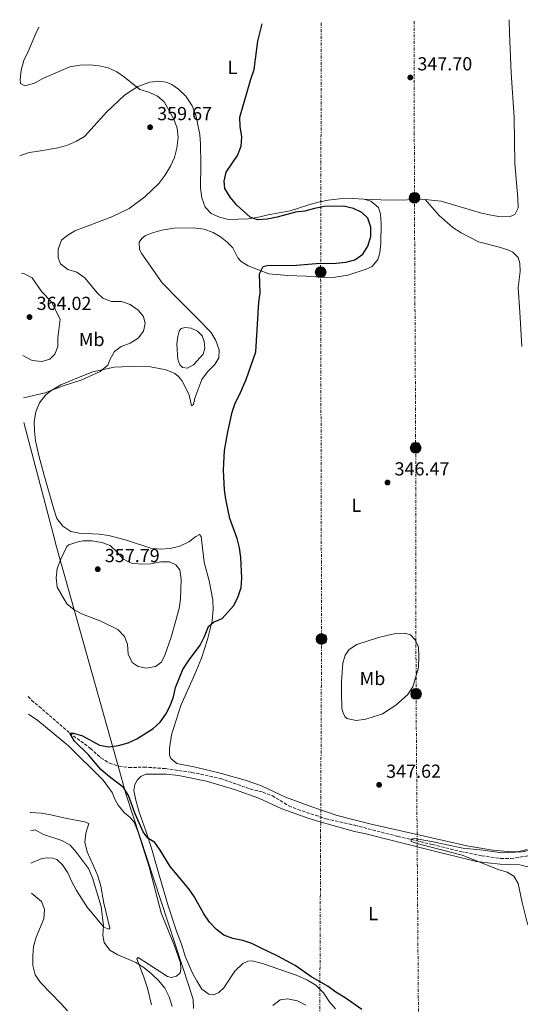
# Model space of a CAD drawing. Units: metres. Extents: x 611415 to 614891, y 4688465 to 4696988.
# Drawn here: x 611415 to 611681, y 4696417 to 4696939 of the extents above; entities that cross this region are included whole.
import ezdxf
from ezdxf.enums import TextEntityAlignment as Align

# ---------------------------------------------------------------- set-up
doc = ezdxf.new("R2010")
doc.units = ezdxf.units.M
doc.header["$MEASUREMENT"] = 0
doc.linetypes.add('DGN Style 3', pattern=[2.435890702152634, 1.739921930109024, -0.6959687720436097])
doc.linetypes.add('DGN Style 7', pattern=[3.4798438602180486, 1.565929737098122, -0.6959687720436097, 0.5219765790327072, -0.6959687720436097])
for name, color, linetype, lineweight in [('Balsa-alberca', 142, 'Continuous', 0), ('Barranco', 142, 'DGN Style 3', 13), ('Barranco lineal', 142, 'DGN Style 3', 13), ('Cota de punto acotado terreno', 7, 'Continuous', 0), ('Curva de nivel directora', 30, 'Continuous', 30), ('Curva de nivel intermedia', 30, 'Continuous', 0), ('Etiqueta de uso rústico', 92, 'Continuous', 0), ('Límite de municipio', 7, 'Continuous', 0), ('Línea de cambio de uso (parcela vista)', 92, 'Continuous', 0), ('Línea eléctrica', 6, 'DGN Style 7', 0), ('Poste tendido eléctrico', 7, 'Continuous', 0), ('Punto acotado terreno (símbolo)', 7, 'Continuous', 0), ('Torre eléctrica', 7, 'Continuous', 0)]:
    doc.layers.add(name, color=color, linetype=linetype, lineweight=lineweight)
doc.styles.add('Style-Arial', font='arial.ttf')

# ---------------------------------------------------------------- blocks, each defined once
blk = doc.blocks.new('5PATER')
at = {"layer": 'Barranco', "linetype": 'Continuous', "lineweight": 0}
h = blk.add_hatch(color=51, dxfattribs=at)
edge = h.paths.add_edge_path()
edge.add_ellipse((0, 0), major_axis=(-0.1095731443231308, -0.1110710700762829), ratio=0.9994222409660317, start_angle=0, end_angle=360)
blk = doc.blocks.new('5PELE')
at = {"layer": 'Torre eléctrica', "linetype": 'Continuous', "lineweight": 0}
h = blk.add_hatch(color=9, dxfattribs=at)
edge = h.paths.add_edge_path()
edge.add_arc((-2.000000476837158e-05, 0), 0.2850000000000001, 0, 360)
at = {"layer": 'Torre eléctrica', "color": 252, "linetype": 'Continuous', "lineweight": 0}
blk.add_circle((-2.000000476837158e-05, 0), 0.2850000000000001, dxfattribs=at)

msp = doc.modelspace()

# ---------------------------------------------------------------- linework, layer by layer
at = {"layer": 'Balsa-alberca', "color": 142, "linetype": 'Continuous', "lineweight": 0, "elevation": 351.1399999999993, "flags": 128}
msp.add_lwpolyline([(611499.3200000003, 4696771.25), (611499.9400000004, 4696774.039999999), (611501.04, 4696775.51), (611503.1399999997, 4696776.01), (611506.3700000001, 4696775.699999999), (611509.8200000003, 4696774.050000001), (611512.25, 4696771.59), (611513.2199999997, 4696768.59), (611513.5599999996, 4696764.939999999), (611512.7699999996, 4696761.84), (611507.54, 4696756.199999999), (611504.3799999999, 4696754.41), (611501.8399999999, 4696754.730000001), (611500.3300000001, 4696756.180000001), (611499.2199999997, 4696759.039999999), (611498.7999999998, 4696767.199999999), (611499.3200000003, 4696771.25)], close=True, dxfattribs=at)
msp.add_lwpolyline([(611499.3200000003, 4696771.25), (611499.9400000004, 4696774.039999999), (611501.04, 4696775.51), (611503.1399999997, 4696776.01), (611506.3700000001, 4696775.699999999), (611509.8200000003, 4696774.050000001), (611512.25, 4696771.59), (611513.2199999997, 4696768.59), (611513.5599999996, 4696764.939999999), (611512.7699999996, 4696761.84), (611507.54, 4696756.199999999), (611504.3799999999, 4696754.41), (611501.8399999999, 4696754.730000001), (611500.3300000001, 4696756.180000001), (611499.2199999997, 4696759.039999999), (611498.7999999998, 4696767.199999999), (611499.3200000003, 4696771.25)], dxfattribs=at)
at = {"layer": 'Barranco lineal', "color": 142, "linetype": 'DGN Style 3', "lineweight": 13}
msp.add_polyline3d([(611419.8200000003, 4696580.119999999, 351.4799999999959), (611421.6200000001, 4696578.08, 351.3899999999995), (611425.54, 4696574.76, 351.3899999999995), (611441.8300000001, 4696560.67, 350), (611452.8200000003, 4696552.49, 349.3399999999965), (611458.4199999999, 4696547.51, 349.179999999993), (611462.9600000001, 4696544.619999999, 349.0200000000041), (611468.0099999999, 4696543.09, 348.8500000000058), (611473.2599999999, 4696542.310000001, 348.6900000000023), (611481.2300000006, 4696542.59, 348.5200000000041), (611492.6699999999, 4696541.76, 348.1999999999971), (611506.6399999997, 4696539.800000001, 348.0299999999988), (611521.8799999999, 4696536.59, 347.8699999999953), (611537.6699999999, 4696530.970000001, 347.8699999999953), (611544.5, 4696529.26, 347.6999999999971), (611549.5099999999, 4696527.32, 347.3800000000047), (611558.3399999999, 4696521.960000001, 347.0500000000029), (611563.0499999998, 4696520.060000001, 347.0500000000029), (611578.0800000001, 4696515.100000001, 346.8800000000047), (611593.3499999996, 4696511.689999999, 346.5500000000029), (611616.2599999999, 4696505.76, 345.3999999999942), (611634.5999999996, 4696501.51, 344.5800000000018), (611649.4400000004, 4696497.800000001, 344.5800000000018), (611660.8300000001, 4696495.52, 344.4199999999983), (611671.04, 4696494.01, 344.25), (611676.2999999998, 4696493.970000001, 344.0899999999965), (611690.0199999996, 4696496.27, 344.0899999999965)], dxfattribs=at)
at = {"layer": 'Curva de nivel directora', "color": 30, "linetype": 'Continuous', "lineweight": 30, "elevation": 350, "flags": 128}
for points in [[(611526.900000001, 4696674.640000001), (611524.829999999, 4696684.890000002), (611524.099999998, 4696689.84), (611523.5599999994, 4696700.300000001), (611524.0600000002, 4696710.620000001), (611525.8599999994, 4696720.560000001), (611528.1999999996, 4696731.060000001), (611529.7899999989, 4696735.810000001), (611531.9799999993, 4696740.25), (611535.6600000006, 4696748.42), (611540.6600000008, 4696763.08), (611542.3499999985, 4696789.42), (611543.0799999991, 4696794.370000001), (611542.7500000006, 4696804.410000001), (611544.5700000002, 4696808.390000002), (611546.7999999986, 4696808.970000001), (611562.3499999987, 4696809.09), (611572.8499999996, 4696809.91), (611583.3499999982, 4696810.16), (611588.5199999983, 4696810.680000001), (611593.3599999996, 4696811.91), (611597.5300000005, 4696814.970000003), (611600.2499999984, 4696819.160000001), (611601.7599999994, 4696824.220000002), (611601.8499999989, 4696829.26), (611600.2699999985, 4696833.990000002), (611597.1300000004, 4696837.100000001), (611592.5499999982, 4696839.220000002), (611587.3299999991, 4696840.42), (611577.2100000004, 4696840.240000002), (611571.9299999987, 4696839.180000001), (611566.8599999994, 4696837.680000001), (611561.7799999987, 4696837.160000001), (611552.1399999984, 4696834.51), (611546.6899999991, 4696833.510000001), (611541.709999999, 4696833.130000001), (611537.6900000002, 4696834.520000001), (611530.7000000008, 4696841.01), (611527.0899999987, 4696845.240000002), (611524.2999999992, 4696849.7), (611523.9199999992, 4696853.609999999), (611524.980000001, 4696858.5), (611531.0499999995, 4696867.230000001), (611532.9000000001, 4696872.2), (611533.26, 4696877.190000001), (611532.48, 4696882.66), (611532.319999999, 4696887.66), (611538.0199999987, 4696907.820000002), (611539.7699999989, 4696912.990000002), (611541.8200000008, 4696928.01), (611544.0400000003, 4696937.270000001)], [(611597.0399999988, 4696413.960000001), (611588.1600000006, 4696420.17), (611583.2299999997, 4696423.150000002), (611579.24, 4696426.170000002), (611570.0499999989, 4696431.490000002), (611561.5799999998, 4696437.310000001), (611552.3699999986, 4696442.190000001), (611543.1699999986, 4696446.550000002), (611538.5899999987, 4696448.920000001), (611533.7599999985, 4696450.500000002), (611528.5499999983, 4696451.65), (611523.8200000009, 4696453.270000001), (611519.7999999998, 4696456.410000001), (611516.1399999986, 4696460.27), (611513.0799999986, 4696464.660000001), (611507.9299999988, 4696473.840000002), (611505.0900000001, 4696477.949999999), (611495.2100000005, 4696489.760000001), (611489.949999999, 4696498.54), (611487.0499999999, 4696502.61), (611483.3099999982, 4696504.83), (611480.8299999994, 4696508.240000002), (611476.6599999985, 4696517.78), (611473.0399999998, 4696527.539999999), (611470.4200000003, 4696531.820000002), (611462.159999999, 4696538.050000002), (611458.4399999996, 4696541.390000001), (611451.8799999993, 4696549.180000001), (611444.4499999996, 4696556.350000001), (611441.8300000001, 4696560.670000002), (611443.8499999985, 4696560.680000001), (611448.5999999981, 4696559.109999999), (611457.749999999, 4696554.2), (611462.6699999986, 4696553.34), (611467.729999999, 4696554.08), (611472.9399999992, 4696555.380000001), (611477.4599999988, 4696557.52), (611486.2299999996, 4696563.11), (611489.8999999998, 4696566.500000001), (611492.9399999996, 4696570.740000002), (611495.2599999999, 4696575.190000001), (611496.9800000008, 4696579.930000001), (611498.0899999995, 4696584.880000001), (611501.9699999997, 4696594.36), (611504.909999999, 4696598.949999999), (611511.1499999998, 4696607.390000002), (611513.51, 4696611.970000001), (611515.5199999994, 4696617.230000001), (611518.2499999986, 4696619.53), (611522.8699999988, 4696621.550000001), (611528.8999999992, 4696628.140000001), (611531.2399999994, 4696632.550000001), (611532.9699999995, 4696637.930000001), (611533.24, 4696642.920000002), (611532.7799999994, 4696653.95), (611532.0399999997, 4696659.060000001), (611530.7900000003, 4696663.900000001), (611526.900000001, 4696674.640000001)]]:
    msp.add_lwpolyline(points, dxfattribs=at)
at = {"layer": 'Curva de nivel intermedia', "color": 30, "linetype": 'Continuous', "lineweight": 0, "flags": 128}
for points, elevation in [([(611417.2899999999, 4696738.59), (611428.7400000007, 4696741.359999999), (611438.2800000005, 4696745.020000001), (611448.35, 4696748.119999998), (611458.0100000005, 4696752.680000001), (611462.0600000008, 4696755.900000001), (611463.0700000009, 4696758.829999999), (611465.6000000011, 4696763.190000001), (611469.230000001, 4696765.81), (611473.8900000014, 4696767.740000002), (611478.2099999997, 4696770.239999999), (611481.0500000007, 4696773.949999998), (611481.9500000015, 4696778.09), (611480.9700000002, 4696781.769999999), (611478.2800000013, 4696785.140000001), (611474.0400000013, 4696788.11), (611469.3099999992, 4696789.730000001), (611463.9699999995, 4696789.810000001), (611459.3499999993, 4696791.53), (611456.4900000005, 4696794.38), (611449.880000001, 4696802.390000001), (611445.6900000002, 4696805.320000002), (611440.8200000019, 4696806.82), (611436.9200000016, 4696809.829999999), (611435.6500000019, 4696813.039999999), (611435.7700000004, 4696817.640000002), (611437.5000000005, 4696822.330000001), (611440.2600000009, 4696824.600000001), (611444.53, 4696827.3), (611464.2199999997, 4696834.749999999), (611473.5200000004, 4696839.109999998), (611481.7300000002, 4696845.319999999), (611489.2500000015, 4696852.430000001), (611492.4400000012, 4696856.720000001), (611495.4500000019, 4696861.649999999), (611497.5599999997, 4696866.180000001), (611498.76, 4696871.259999999), (611499.4700000008, 4696876.889999999), (611498.9900000002, 4696881.869999999), (611497.1300000006, 4696886.519999999), (611492.1100000005, 4696895.850000001), (611488.5200000008, 4696898.779999998), (611483.9000000006, 4696900.890000001), (611479.1200000017, 4696902.369999998), (611471.0199999993, 4696908.84), (611466.8700000007, 4696911.720000001), (611462.2900000009, 4696913.819999998), (611457.4200000004, 4696914.970000001), (611452.350000001, 4696915.399999999), (611447.3600000021, 4696915.220000001), (611441.9400000017, 4696914.289999999), (611427.5100000014, 4696908.249999999), (611423.1500000006, 4696905.67), (611418.0499999998, 4696904.239999998), (611415.6700000018, 4696905.509999999), (611415.570000001, 4696907.699999999), (611416.0200000004, 4696912.679999999), (611417.5200000001, 4696917.730000001), (611419.8, 4696922.439999999), (611423.7499999995, 4696932.140000001), (611425.35, 4696935.350000001)], 355.0000000000001), ([(611416.9400000012, 4696761.029999998), (611421.9600000015, 4696758.390000001), (611427.0300000008, 4696757.84), (611431.2300000007, 4696759.12), (611433.9100000008, 4696761.810000001), (611435.5500000013, 4696765.949999998), (611435.5500000013, 4696770.550000001), (611436.7100000014, 4696780.49), (611431.9600000016, 4696789.730000001), (611426.9700000006, 4696794.909999999), (611421.9200000013, 4696802.38), (611417.4500000009, 4696804.619999999), (611416.2400000016, 4696804.84)], 359.9999999999999), ([(611453.8000000016, 4696662.699999998), (611448.8000000014, 4696662.630000002), (611446.1200000015, 4696662.199999998), (611441.3099999991, 4696660.609999998), (611440.3000000011, 4696659.649999999), (611437.1900000019, 4696653.050000002), (611435.2600000007, 4696648.09), (611434.6600000019, 4696643.060000001), (611435.2600000007, 4696638.09), (611440.3000000011, 4696629.189999999), (611444.1900000003, 4696626.089999998), (611448.6100000015, 4696623.76), (611458.4300000007, 4696620.09), (611467.49, 4696615.579999999), (611471.0100000004, 4696611.88), (611472.4600000009, 4696607.890000001), (611472.9500000004, 4696602.61), (611475.0899999995, 4696598.109999998), (611478.25, 4696595.92), (611482.47, 4696595.189999999), (611487.4000000008, 4696595.92), (611490.5600000013, 4696598.32), (611492.3300000017, 4696601.939999999), (611495.7800000005, 4696611.49), (611500.0800000011, 4696626.720000001), (611500.7900000018, 4696631.67), (611500.9999999997, 4696642.199999999), (611500.4400000009, 4696647.350000001), (611498.3100000008, 4696650.029999999), (611494.9400000002, 4696651.5), (611490.3400000001, 4696651.539999999), (611484.9800000001, 4696650.590000001), (611479.9900000012, 4696650.289999999), (611474.5399999997, 4696650.880000001), (611470.1100000017, 4696653.190000001), (611467.0899999997, 4696656.730000001), (611463.280000001, 4696660.170000001), (611458.9300000013, 4696661.76), (611453.8000000016, 4696662.699999998)], 355.0000000000001), ([(611420.9600000001, 4696508.779999999), (611423.4900000005, 4696509.210000001), (611427.8800000002, 4696506.779999999), (611437.7199999995, 4696503.63), (611442.02, 4696501.079999999), (611445.450000001, 4696497.289999999), (611451.8100000002, 4696488.759999999), (611453.9600000003, 4696483.84), (611458.6299999997, 4696468.649999999), (611459.8400000011, 4696458.329999999), (611459.4100000019, 4696453.3), (611460.1000000003, 4696449.439999999), (611463.1, 4696445.430000001), (611467.3800000004, 4696442.859999999), (611476.9600000003, 4696438.829999999), (611481.1900000015, 4696436.16), (611485.2599999995, 4696432.890000001), (611489.1199999996, 4696429.100000001), (611492.3400000005, 4696425.269999999), (611494.6100000015, 4696420.65), (611496.2099999997, 4696415.55)], 355.0000000000001), ([(611689.9999999999, 4696494.65), (611690.9900000001, 4696467.390000001), (611691.0800000017, 4696456.930000001), (611690.3399999996, 4696451.970000001), (611688.6200000008, 4696452.609999999), (611686.6100000015, 4696455.300000001), (611684.9300000005, 4696460.01), (611682.2300000006, 4696470.679999999), (611680.1600000006, 4696480.869999999), (611677.7700000012, 4696484.640000001), (611674.2999999999, 4696486.77), (611669.5400000013, 4696488.300000001), (611650.35, 4696495.86), (611626.940000001, 4696501.810000001), (611623.2700000008, 4696503.130000001), (611623.2599999997, 4696504.380000001), (611625.0600000012, 4696504.609999998), (611634.030000001, 4696503.130000001), (611650.7300000022, 4696499.480000001), (611661.5900000008, 4696498.449999998), (611671.5199999994, 4696497.029999999), (611682.3100000009, 4696497.539999999), (611687.2500000006, 4696498.640000001), (611689.9300000007, 4696498.050000001)], 345.0000000000001), ([(611440.6000000006, 4696413.17), (611437.3200000017, 4696416.939999998), (611426.2400000019, 4696428.199999999), (611423.4900000005, 4696432.380000001), (611422.29, 4696437.24), (611422.1900000017, 4696442.350000001), (611422.5100000014, 4696447.41), (611423.9400000018, 4696452.33), (611428.1399999994, 4696462.109999998), (611428.400000001, 4696467.179999998), (611426.9000000012, 4696471.210000001), (611421.4899999998, 4696475.599999998)], 359.9999999999999), ([(611549.8300000017, 4696416.050000001), (611553.7300000021, 4696419.01), (611557.5099999995, 4696419.52), (611562.8200000003, 4696418.529999999), (611567.2500000005, 4696416.220000001)], 355.0000000000001)]:
    msp.add_lwpolyline(points, dxfattribs=dict(at, elevation=elevation))
at = {"layer": 'Límite de municipio', "color": 7, "linetype": 'Continuous', "lineweight": 0}
msp.add_polyline3d([(611507.6000000016, 4696414.489999998, 353.24), (611507.379999999, 4696419.219999999, 352.98), (611505.3299999982, 4696425.920000002, 352.52), (611471.8099999987, 4696527.91, 350.02), (611468.2300000006, 4696540.680000001, 349.12), (611434.5, 4696660.730000001, 354.43), (611433.8900000006, 4696663.07, 354.1500000000001), (611417.5, 4696725.489999998, 354.2800000000001)], dxfattribs=at)
at = {"layer": 'Línea de cambio de uso (parcela vista)', "color": 92, "linetype": 'Continuous', "lineweight": 0, "extrusion": (0.01656183761181992, 0.05347570354391398, 0.9984317977034802), "elevation": 261643.7169742176, "flags": 128}
msp.add_lwpolyline([(805281.4277889265, -4660203.8071465), (805299.4848891345, -4660197.912357947), (805312.523260793, -4660194.339758825)], dxfattribs=at)
at = {"layer": 'Línea de cambio de uso (parcela vista)', "color": 92, "linetype": 'Continuous', "lineweight": 0}
for points in [[(611675.4299999997, 4696939.4, 346.1199999999953), (611675.5099999999, 4696932.26, 346.1900000000023), (611676.4100000003, 4696911.210000001, 346.1900000000023), (611677.9299999997, 4696887.539999999, 345.8600000000006), (611678.4299999997, 4696863.039999999, 345.8600000000006), (611680.04, 4696844.67, 346.5099999999948), (611680.0800000001, 4696839.5, 346.5099999999948), (611678.3499999996, 4696835.91, 346.679999999993), (611675.8600000005, 4696834.99, 347.0099999999948), (611670.8200000003, 4696834.730000001, 347.0099999999948), (611665.8200000003, 4696835.640000001, 347.0099999999948), (611660.5999999996, 4696836.76, 347.5), (611639.1900000004, 4696843.130000001, 347.5), (611630.7000000002, 4696843.930000001, 347.5)], [(611415.25, 4696867.119999999, 357.8899999999995), (611415.5999999996, 4696867.310000001, 357.8600000000006), (611420.3099999996, 4696868.82, 357.5399999999936), (611425.29, 4696869.640000001, 357.2100000000065), (611435.6699999999, 4696871.369999999, 357.3699999999953), (611440.6799999997, 4696872.75, 357.2100000000065), (611445.4699999997, 4696874.9, 357.3699999999953), (611449.7000000002, 4696877.390000001, 357.6999999999971), (611461.6100000005, 4696890.4, 357.3699999999953), (611470.8899999997, 4696899.289999999, 356.2200000000012), (611477.9699999997, 4696903.92, 355.2400000000052), (611484.3499999996, 4696906.25, 354.2599999999948), (611488.9900000002, 4696906.77, 353.6000000000058), (611493.1600000003, 4696906.25, 353.2700000000041), (611496.0899999999, 4696905.08, 353.2700000000041), (611499.6799999997, 4696902.449999999, 352.6199999999953), (611503.6299999999, 4696898.789999999, 352.1300000000047), (611506.9800000006, 4696893.710000001, 351.8000000000029), (611508.9199999999, 4696888.75, 351.6399999999995), (611511, 4696878.5, 350.9799999999959), (611511.3499999996, 4696873.310000001, 350.9799999999959), (611511.4500000002, 4696862.699999999, 350.4900000000052), (611511.3200000003, 4696849.980000001, 350.3300000000018), (611512.0499999998, 4696844.869999999, 350.3300000000018), (611513.8600000005, 4696839.949999999, 350.3300000000018), (611517.0800000001, 4696836.550000001, 350.3300000000018), (611521.4299999997, 4696834.529999999, 350.3300000000018), (611526.2999999998, 4696833.369999999, 350.3300000000018), (611536.6100000005, 4696833.600000001, 350.3300000000018), (611542.0999999996, 4696834.470000001, 350.3300000000018), (611547.29, 4696835.720000001, 350.1600000000035), (611559.0700000003, 4696837.880000001, 349.6699999999983), (611568.9500000002, 4696841.109999999, 349.179999999993), (611573.9699999997, 4696842.52, 349.179999999993), (611579.2199999997, 4696843.560000001, 348.8500000000058), (611585.1100000005, 4696844.289999999, 348.679999999993), (611592.2199999997, 4696844.52, 348.1900000000023), (611598.2000000002, 4696844.100000001, 348.0299999999988)], [(611598.2000000002, 4696844.100000001, 348.0299999999988), (611601.9199999999, 4696843.01, 348.0299999999988), (611605.9900000002, 4696839.640000001, 348.1900000000023), (611606.9699999997, 4696836.199999999, 348.0299999999988), (611607.3899999997, 4696831.210000001, 348.1900000000023), (611607.0899999999, 4696820.74, 348.1900000000023), (611606.5700000003, 4696815.699999999, 348.1900000000023), (611605.5599999996, 4696812.16, 348.1900000000023), (611602.5800000001, 4696808.300000001, 348.1900000000023), (611599.4500000002, 4696806.99, 348.3500000000058), (611589.7000000002, 4696803.680000001, 348.3500000000058), (611582.9000000004, 4696802.76, 348.3500000000058), (611577.7800000003, 4696802.550000001, 348.3500000000058), (611567.5700000003, 4696803.289999999, 348.679999999993), (611557.8300000001, 4696803.550000001, 349.0099999999948), (611547.7100000001, 4696804.550000001, 349.6699999999983), (611536.6299999999, 4696808.680000001, 350.1600000000035), (611532.9600000001, 4696811.01, 350.1600000000035), (611531.1399999997, 4696812.970000001, 350.320000000007), (611528.4600000001, 4696818.350000001, 350.6499999999942), (611525.5599999996, 4696821.199999999, 350.6499999999942), (611521.8799999999, 4696824.050000001, 350.820000000007), (611518.0300000003, 4696826.33, 350.9799999999959), (611513.29, 4696828.220000001, 350.9799999999959), (611507.5300000003, 4696828.939999999, 350.9799999999959), (611497.1799999997, 4696828.66, 351.3099999999977), (611490.8300000001, 4696827.57, 351.6399999999995), (611485.9000000004, 4696826.230000001, 352.1300000000047), (611482.1799999997, 4696824.74, 352.1300000000047), (611480.0800000001, 4696823.300000001, 352.1300000000047), (611478.6900000004, 4696821.220000001, 352.1300000000047), (611478.8499999996, 4696817.32, 352.1300000000047), (611480.1699999999, 4696815.01, 351.8000000000029), (611490.9299999997, 4696799.730000001, 350.820000000007), (611499.5999999996, 4696790.92, 350.320000000007), (611509.5800000001, 4696781.01, 350.6499999999942), (611516.7800000003, 4696773.560000001, 350.4900000000052), (611519.5300000003, 4696769.08, 350.320000000007), (611521.3399999999, 4696764.16, 350.320000000007), (611521.04, 4696759.810000001, 350.4900000000052), (611518.9299999997, 4696756.310000001, 350.4900000000052), (611515.1399999997, 4696752.5, 350.4900000000052), (611511.9600000001, 4696748.34, 350.4900000000052), (611508.3600000005, 4696738.51, 350.4900000000052), (611507.6200000001, 4696735.07, 350.4900000000052), (611506.5999999996, 4696734.41, 350.4900000000052), (611505.25, 4696740.289999999, 350.9799999999959), (611501.4000000004, 4696747.850000001, 351.9600000000065), (611499.6100000005, 4696750.029999999, 352.4600000000065), (611497.7100000001, 4696751.550000001, 352.6199999999953), (611493.1799999997, 4696753.529999999, 352.6199999999953), (611484.7000000002, 4696755.08, 353.1100000000006), (611473.9100000003, 4696755.230000001, 353.929999999993), (611465.5, 4696754.890000001, 354.5899999999965), (611454.1399999997, 4696752.380000001, 354.9100000000035), (611445.5800000001, 4696749.07, 355.2400000000052), (611437.0999999996, 4696745.600000001, 355.0800000000018), (611431.8499999996, 4696742.41, 355.0800000000018), (611429.04, 4696739.980000001, 354.9100000000035), (611425.8600000005, 4696735.99, 354.75), (611423.7999999998, 4696731.119999999, 354.5899999999965), (611422.9000000004, 4696726.130000001, 354.2599999999948), (611423.0800000001, 4696721.100000001, 354.0899999999965), (611423.7300000006, 4696715.82, 353.6000000000058), (611425.3499999996, 4696708.02, 353.6000000000058), (611428.0300000003, 4696698.039999999, 353.6000000000058), (611433.3200000003, 4696679.439999999, 353.7700000000041), (611435.04, 4696674.65, 353.7700000000041), (611438.1799999997, 4696670.550000001, 353.7700000000041), (611442.4100000003, 4696667.720000001, 353.7700000000041), (611446.8899999997, 4696666.82, 353.929999999993), (611457.5099999999, 4696666.189999999, 353.7700000000041), (611462.5800000001, 4696665.550000001, 353.6000000000058), (611472.5800000001, 4696662.859999999, 353.1100000000006), (611484.9900000002, 4696658.810000001, 352.2899999999936), (611490.0599999996, 4696658.210000001, 352.1300000000047), (611495.2999999998, 4696658.689999999, 351.8000000000029), (611500.4000000004, 4696659.859999999, 351.8000000000029), (611505.1900000004, 4696662.180000001, 351.4700000000012), (611508.8200000003, 4696664.970000001, 350.820000000007), (611510.7400000002, 4696666.060000001, 350.6499999999942), (611511.6500000004, 4696664.949999999, 350.6499999999942), (611513.29, 4696651.439999999, 350.4900000000052), (611515.9199999999, 4696641.41, 350.4900000000052), (611517.9000000004, 4696631.42, 350.320000000007), (611518.1299999999, 4696626.310000001, 350.320000000007), (611517.5800000001, 4696620.289999999, 350), (611515.0599999996, 4696610.300000001, 349.6699999999983), (611511.9299999997, 4696600.34, 349.6699999999983), (611508.3200000003, 4696591.890000001, 349.6699999999983), (611500.8399999999, 4696575.230000001, 349.179999999993), (611495.8700000001, 4696559.720000001, 349.3399999999965), (611494.7800000003, 4696552.449999999, 349.0099999999948), (611494.8600000005, 4696548.880000001, 348.8500000000058), (611495.6500000004, 4696547.09, 348.8500000000058), (611498.7300000006, 4696544.58, 348.5200000000041), (611508.7599999999, 4696542.49, 348.1900000000023), (611522.5800000001, 4696539.140000001, 348.3600000000006), (611535.0700000003, 4696535.57, 348.3600000000006), (611543.7800000003, 4696532.640000001, 348.5200000000041), (611556.5899999999, 4696526.699999999, 347.8300000000018)], [(611682.0099999999, 4696765.92, 345.0399999999936), (611681.04, 4696784.08, 345.3600000000006), (611680.2100000001, 4696797.130000001, 346.0200000000041), (611681.2599999999, 4696805.789999999, 346.179999999993), (611681.0899999999, 4696810.140000001, 346.179999999993), (611680.1200000001, 4696813.100000001, 346.3500000000058), (611677.2599999999, 4696815.960000001, 346.8399999999965), (611674.6600000003, 4696817.230000001, 346.8399999999965), (611669.5300000003, 4696818.789999999, 347.3300000000018), (611659.1299999999, 4696821.5, 347.5), (611649.8700000001, 4696826.16, 347.5), (611645.5, 4696829.060000001, 347.5), (611638.1299999999, 4696835.369999999, 347.6600000000035), (611630.7000000002, 4696843.930000001, 347.5)], [(611594.0300000003, 4696567.26, 350.2899999999936), (611589.1100000005, 4696568.380000001, 350.2899999999936), (611588.0700000003, 4696569.449999999, 350.2899999999936), (611587.0999999996, 4696571.470000001, 350.6199999999953), (611586.4800000006, 4696573.699999999, 350.6199999999953), (611586.2000000002, 4696582.230000001, 350.7899999999936), (611586.3300000001, 4696587.779999999, 350.6199999999953), (611586.9299999997, 4696597.82, 350.4600000000065), (611588.1500000004, 4696602.050000001, 350.2899999999936), (611590.4100000003, 4696605.08, 350.2899999999936), (611594.3499999996, 4696607.699999999, 349.9600000000065), (611605.8600000005, 4696611.359999999, 349.1399999999995), (611614.9299999997, 4696613.460000001, 348.1600000000035), (611619.8399999999, 4696613.67, 347.8300000000018), (611622.9900000002, 4696612.75, 347.5), (611625.3300000001, 4696610.140000001, 347.5), (611627.1699999999, 4696606.279999999, 347.5), (611627.4299999997, 4696601.5, 347.8300000000018), (611627.1299999999, 4696595.430000001, 348.320000000007), (611624.2400000002, 4696585.24, 348.4900000000052), (611621.2599999999, 4696580.960000001, 348.6499999999942), (611615.1500000004, 4696575.4, 348.9799999999959), (611608.04, 4696570.9, 349.6399999999995), (611599.2300000006, 4696567.949999999, 349.9600000000065), (611594.0300000003, 4696567.26, 350.2899999999936)], [(611419.9699999997, 4696570.730000001, 351.4499999999971), (611424.9600000001, 4696567.359999999, 351.1399999999995), (611441.1100000005, 4696553.82, 351.1399999999995), (611459.5499999998, 4696535.609999999, 350), (611464.3399999999, 4696529.08, 350.1600000000035), (611465.79, 4696525.529999999, 350.1600000000035), (611467.54, 4696522.369999999, 350.320000000007), (611470.7999999998, 4696518.449999999, 350.320000000007), (611474, 4696515.82, 350.4900000000052), (611476, 4696513.390000001, 350.6499999999942), (611478.29, 4696507.99, 350.820000000007), (611484.0899999999, 4696489.58, 351.4700000000012), (611490.4699999997, 4696465.24, 352.1300000000047), (611497.5199999996, 4696447.609999999, 352.4499999999971), (611500.6600000003, 4696438.619999999, 352.4499999999971), (611500.9500000002, 4696435.310000001, 352.7799999999988), (611500.5800000001, 4696433.33, 352.9499999999971), (611498.6600000003, 4696431.51, 353.1100000000006), (611495.75, 4696430.92, 353.1100000000006), (611493.7699999996, 4696431.42, 353.1100000000006), (611478.25, 4696441.449999999, 353.6000000000058), (611477.5199999996, 4696440.800000001, 353.7700000000041), (611481.0899999999, 4696431.550000001, 355.8999999999942), (611483.2199999997, 4696425.130000001, 357.2100000000065), (611485.2300000006, 4696416.380000001, 357.8600000000006)], [(611583.1500000004, 4696414.25, 350.6600000000035), (611579.6799999997, 4696418.140000001, 350.6600000000035), (611576.8899999997, 4696422.550000001, 350.4900000000052), (611572.5499999998, 4696426.74, 350.6600000000035), (611568.1299999999, 4696429.5, 350.820000000007), (611562.6399999997, 4696432, 350.820000000007), (611544.2599999999, 4696438.350000001, 350.6499999999942), (611538.79, 4696439.800000001, 350.6499999999942), (611536.5199999996, 4696439.57, 350.820000000007), (611533.8700000001, 4696438.380000001, 350.820000000007), (611529.5300000003, 4696434.300000001, 351.1399999999995), (611523.7300000006, 4696425.390000001, 351.4700000000012), (611521.04, 4696422.83, 351.4700000000012), (611518.4800000006, 4696421.689999999, 351.4700000000012), (611515.7199999997, 4696422.050000001, 351.4700000000012), (611512.0499999998, 4696424.720000001, 351.4700000000012), (611509.2999999998, 4696429.029999999, 351.4700000000012), (611506.8499999996, 4696433.52, 351.1399999999995), (611503.1600000003, 4696442.210000001, 350.9799999999959), (611501.1600000003, 4696448.5, 350.9799999999959), (611498.5199999996, 4696455.52, 350.820000000007), (611494.2199999997, 4696468.930000001, 350.9799999999959), (611488.3499999996, 4696488.890000001, 350.320000000007), (611485.2400000002, 4696499.470000001, 350.320000000007), (611482.3600000005, 4696508.76, 349.6699999999983), (611478.8300000001, 4696518.699999999, 349.179999999993), (611476.9199999999, 4696525.08, 349.179999999993), (611475.9299999997, 4696530.100000001, 349.179999999993), (611476.4500000002, 4696533.32, 349.179999999993), (611477.9299999997, 4696535.83, 349.179999999993), (611479.6299999999, 4696537.560000001, 349.179999999993), (611482.2000000002, 4696538.75, 349.179999999993), (611493.0700000003, 4696538.859999999, 349.179999999993), (611499.6100000005, 4696538.100000001, 349.179999999993), (611514.4600000001, 4696535.07, 348.8500000000058), (611529.4900000002, 4696530.75, 348.6900000000023), (611542.2999999998, 4696526.100000001, 348.6900000000023), (611554.6100000005, 4696520.51, 347.6999999999971), (611568, 4696515.710000001, 347.3699999999953), (611572.9299999997, 4696514.07, 347.3699999999953), (611593.25, 4696508.34, 346.7100000000065), (611598.4299999997, 4696507.26, 346.7100000000065), (611634.2000000002, 4696498.289999999, 345.8899999999995), (611658.0599999996, 4696492.529999999, 345.070000000007), (611664.0099999999, 4696491.680000001, 344.9100000000035), (611670.5999999996, 4696491.130000001, 344.5800000000018), (611681.0300000003, 4696490.65, 344.25), (611685.9900000002, 4696489.49, 344.25)], [(611556.5899999999, 4696526.699999999, 347.8300000000018), (611570.4100000003, 4696521.51, 347.5), (611583.8799999999, 4696516.970000001, 347.0099999999948), (611602, 4696512.199999999, 346.5099999999948), (611630.4299999997, 4696505.970000001, 345.6900000000023), (611652.9100000003, 4696500.77, 345.6900000000023), (611666.6200000001, 4696498.470000001, 345.6900000000023), (611674.6399999997, 4696497.76, 345.6900000000023), (611679.7999999998, 4696497.67, 345.3600000000006), (611684.8799999999, 4696498.83, 345.1999999999971)], [(611421.2300000006, 4696491.65, 359.1699999999983), (611427.0800000001, 4696494.140000001, 358.679999999993), (611430.0899999999, 4696494.470000001, 358.679999999993), (611432.75, 4696494.279999999, 358.679999999993), (611435.04, 4696493.480000001, 358.679999999993), (611437.9400000004, 4696490.630000001, 358.8500000000058), (611440.9100000003, 4696486.41, 359.0099999999948), (611442.9699999997, 4696481.75, 358.8500000000058), (611445.3799999999, 4696477.130000001, 358.3500000000058), (611451.1399999997, 4696468.25, 356.8800000000047), (611456.2199999997, 4696462.109999999, 355.3999999999942), (611460, 4696457.680000001, 354.9100000000035), (611462.6799999997, 4696456.460000001, 354.5800000000018), (611463.1900000004, 4696457.029999999, 354.4199999999983), (611460.0099999999, 4696470.359999999, 353.7700000000041), (611458.29, 4696479.4, 353.6000000000058), (611456.7300000006, 4696484.800000001, 353.2700000000041), (611454.2300000006, 4696490.529999999, 353.1100000000006), (611451.0700000003, 4696497.630000001, 352.1300000000047), (611449.8099999996, 4696502.730000001, 351.8000000000029), (611450.3700000001, 4696507.470000001, 351.8000000000029), (611451.9900000002, 4696512.680000001, 351.1399999999995), (611449.7100000001, 4696513.52, 351.3099999999977), (611440.2800000003, 4696515.359999999, 351.3099999999977), (611431.7199999997, 4696517.25, 351.8000000000029), (611426.5899999999, 4696518.15, 352.1300000000047), (611421.3899999997, 4696518.529999999, 352.2899999999936), (611420.7999999998, 4696518.49, 352.2899999999936)]]:
    msp.add_polyline3d(points, dxfattribs=at)
at = {"layer": 'Línea eléctrica', "color": 6, "linetype": 'DGN Style 7', "lineweight": 0}
for points in [[(611624.8099999991, 4696938.580000003, 347.7799999999988), (611625.0300000004, 4696844.850000001, 347.6000000000058), (611625.6700000018, 4696712.120000003, 346.2200000000012), (611625.8799999999, 4696581.440000002, 348.3899999999995), (611627.5599999984, 4696356.280000002, 356.3000000000029), (611628.3400000007, 4696227.800000001, 357.4700000000012), (611629.0599999982, 4696048.09, 355.7799999999988), (611630.2699999998, 4695920.88, 355.5599999999977), (611631.2100000007, 4695799.070000002, 355.5), (611631.9899999985, 4695683.519999999, 356.0200000000041), (611633.3999999989, 4695522.730000001, 353.6999999999971), (611634.8999999987, 4695286.77, 346.9100000000035), (611634.4200000026, 4695228.160000001, 347.0599999999977), (611636.0900000001, 4695021.359999999, 333.679999999993), (611637.1000000027, 4694898.309999999, 332.9900000000052), (611638.0700000004, 4694707.780000002, 347.8300000000018), (611638.2899999995, 4694637.059999999, 348.4499999999971), (611638.8000000013, 4694625.030000002, 346.5399999999936)], [(611575.5199999989, 4696937.780000002, 349.1100000000006), (611575.1799999991, 4696805.350000001, 348.9900000000052), (611575.6599999998, 4696610.580000003, 350.2200000000012), (611574.6499999994, 4696396.32, 356.6399999999995), (611573.5200000006, 4696173.140000001, 357.320000000007), (611572.3400000005, 4695976.330000003, 357.2200000000012), (611572.1400000015, 4695765.13, 357.429999999993), (611570.8299999973, 4695595.260000003, 355.3500000000058), (611569.1299999985, 4695329.05, 338.8300000000018), (611568.5799999987, 4695144.109999999, 335.0399999999936), (611566.7100000001, 4694658.720000001, 356.4900000000052), (611557.11, 4694623.710000002, 357.5899999999965)]]:
    msp.add_polyline3d(points, dxfattribs=at)

# ---------------------------------------------------------------- block references
at = {"layer": 'Poste tendido eléctrico', "color": 7, "linetype": 'Continuous', "lineweight": 0, "xscale": 10, "yscale": 10, "zscale": 10}
for p in [(611625.0300000004, 4696844.850000001, 347.6000000000058), (611575.1799999991, 4696805.350000001, 348.9900000000052), (611625.6700000018, 4696712.120000003, 346.2200000000012), (611575.6599999998, 4696610.580000003, 350.2200000000012), (611625.8799999999, 4696581.440000002, 348.3899999999995)]:
    msp.add_blockref('5PELE', p, dxfattribs=at)
at = {"layer": 'Punto acotado terreno (símbolo)', "color": 7, "linetype": 'Continuous', "lineweight": 0, "xscale": 10, "yscale": 10, "zscale": 10}
for p in [(611622.8299999982, 4696908.730000001, 347.6999999999975), (611484.550000001, 4696882.289999999, 359.6699999999987), (611420.4899999985, 4696781.530000002, 364.0200000000041), (611610.7100000014, 4696693.680000001, 346.4700000000016), (611456.7399999986, 4696647.649999999, 357.7799999999993), (611606.2399999987, 4696533.149999999, 347.6199999999953)]:
    msp.add_blockref('5PATER', p, dxfattribs=at)

# ---------------------------------------------------------------- texts
at = {"layer": 'Cota de punto acotado terreno', "color": 7, "linetype": 'Continuous', "lineweight": 0, "style": 'Style-Arial'}
for s, p in [('347.70', (611626.5799999972, 4696912.480000001, 347.6999999999971)), ('359.67', (611488.2999999998, 4696886.039999999, 359.6699999999983)), ('364.02', (611424.2399999973, 4696785.280000002, 364.0200000000041)), ('346.47', (611614.4600000002, 4696697.430000001, 346.4700000000012)), ('357.79', (611460.4899999975, 4696651.399999999, 357.7799999999988)), ('347.62', (611609.9899999977, 4696536.899999999, 347.6199999999953))]:
    msp.add_text(s, height=7.000000000000002, dxfattribs=at).set_placement(p)
at = {"layer": 'Etiqueta de uso rústico', "color": 92, "linetype": 'Continuous', "lineweight": 0, "style": 'Style-Arial'}
for s, p in [('L', (611528.3414203797, 4696914.07001, 350.8600000000006)), ('Mb', (611453.530246245, 4696769.610009998, 357.8800000000047)), ('L', (611594.1214203788, 4696681.570009999, 347.3899999999995)), ('Mb', (611602.7102462432, 4696589.62001, 349.6900000000023)), ('L', (611603.0914203787, 4696464.780010001, 348.0399999999936))]:
    msp.add_text(s, height=7.000000000000002, dxfattribs=at).set_placement(p, align=Align.MIDDLE_CENTER)

doc.saveas('drawing.dxf')
